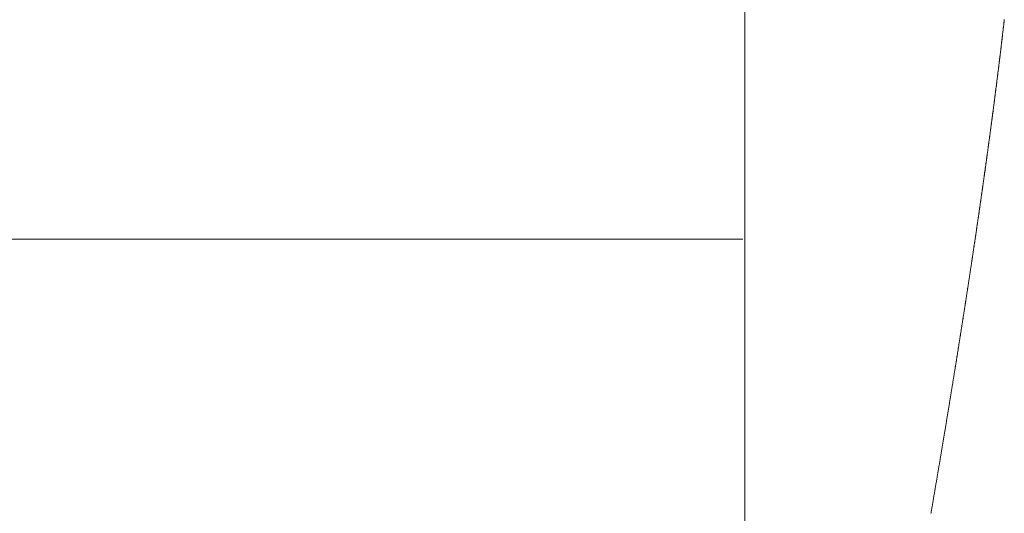
# Model space of a CAD drawing. Units: centimetres. Extents: x 1 to 203, y 0 to 318.
# Drawn here: x 93 to 93, y 311 to 311 of the extents above; entities that cross this region are included whole.
import ezdxf

# ---------------------------------------------------------------- set-up
doc = ezdxf.new("R2010")
doc.units = ezdxf.units.CM
doc.layers.get('0').update_dxf_attribs({"lineweight": 0})

msp = doc.modelspace()

# ---------------------------------------------------------------- linework, layer by layer
at = {"linetype": 'Continuous'}
for p, q in [((93.43212, 310.74908), (93.43212, 311.11152)), ((92.91913, 310.85667), (93.43168, 310.85667))]:
    msp.add_line(p, q, dxfattribs=at)
for p, q in [((93.49369, 310.90858), (93.4937, 310.90869)), ((93.4937, 310.90869), (93.49371, 310.90879)), ((93.49342, 310.90626), (93.49343, 310.90637)), ((93.49343, 310.90637), (93.49344, 310.90647)), ((93.49344, 310.90647), (93.49346, 310.90658)), ((93.49346, 310.90658), (93.49347, 310.90669)), ((93.49347, 310.90669), (93.49348, 310.90679)), ((93.49348, 310.90679), (93.49349, 310.9069)), ((93.49349, 310.9069), (93.49351, 310.907)), ((93.49351, 310.907), (93.49352, 310.90711)), ((93.49352, 310.90711), (93.49353, 310.90721)), ((93.49353, 310.90721), (93.49354, 310.90732)), ((93.49354, 310.90732), (93.49356, 310.90743)), ((93.49356, 310.90743), (93.49357, 310.90753)), ((93.49357, 310.90753), (93.49358, 310.90764)), ((93.49358, 310.90764), (93.49359, 310.90774)), ((93.49359, 310.90774), (93.4936, 310.90785)), ((93.4936, 310.90785), (93.49362, 310.90795)), ((93.49362, 310.90795), (93.49363, 310.90806)), ((93.49363, 310.90806), (93.49364, 310.90816)), ((93.49364, 310.90816), (93.49365, 310.90827)), ((93.49365, 310.90827), (93.49366, 310.90837)), ((93.49366, 310.90837), (93.49368, 310.90848)), ((93.49368, 310.90848), (93.49369, 310.90858)), ((93.49314, 310.90391), (93.49316, 310.90402)), ((93.49316, 310.90402), (93.49317, 310.90413)), ((93.49317, 310.90413), (93.49318, 310.90423)), ((93.49318, 310.90423), (93.49319, 310.90434)), ((93.49319, 310.90434), (93.49321, 310.90445)), ((93.49321, 310.90445), (93.49322, 310.90455)), ((93.49322, 310.90455), (93.49323, 310.90466)), ((93.49323, 310.90466), (93.49325, 310.90477)), ((93.49325, 310.90477), (93.49326, 310.90488)), ((93.49326, 310.90488), (93.49327, 310.90498)), ((93.49327, 310.90498), (93.49328, 310.90509)), ((93.49328, 310.90509), (93.4933, 310.9052)), ((93.4933, 310.9052), (93.49331, 310.9053)), ((93.49331, 310.9053), (93.49332, 310.90541)), ((93.49332, 310.90541), (93.49333, 310.90552)), ((93.49333, 310.90552), (93.49335, 310.90562)), ((93.49335, 310.90562), (93.49336, 310.90573)), ((93.49336, 310.90573), (93.49337, 310.90584)), ((93.49337, 310.90584), (93.49338, 310.90594)), ((93.49338, 310.90594), (93.4934, 310.90605)), ((93.4934, 310.90605), (93.49341, 310.90615)), ((93.49341, 310.90615), (93.49342, 310.90626)), ((93.49286, 310.90153), (93.49287, 310.90164)), ((93.49287, 310.90164), (93.49289, 310.90175)), ((93.49289, 310.90175), (93.4929, 310.90186)), ((93.4929, 310.90186), (93.49291, 310.90197)), ((93.49291, 310.90197), (93.49293, 310.90208)), ((93.49293, 310.90208), (93.49294, 310.90218)), ((93.49294, 310.90218), (93.49295, 310.90229)), ((93.49295, 310.90229), (93.49296, 310.9024)), ((93.49296, 310.9024), (93.49298, 310.90251)), ((93.49298, 310.90251), (93.49299, 310.90262)), ((93.49299, 310.90262), (93.493, 310.90273)), ((93.493, 310.90273), (93.49302, 310.90283)), ((93.49302, 310.90283), (93.49303, 310.90294)), ((93.49303, 310.90294), (93.49304, 310.90305)), ((93.49304, 310.90305), (93.49305, 310.90316)), ((93.49305, 310.90316), (93.49307, 310.90327)), ((93.49307, 310.90327), (93.49308, 310.90337)), ((93.49308, 310.90337), (93.49309, 310.90348)), ((93.49309, 310.90348), (93.49311, 310.90359)), ((93.49311, 310.90359), (93.49312, 310.9037)), ((93.49312, 310.9037), (93.49313, 310.9038)), ((93.49313, 310.9038), (93.49314, 310.90391)), ((93.49258, 310.89923), (93.4926, 310.89934)), ((93.4926, 310.89934), (93.49261, 310.89945)), ((93.49261, 310.89945), (93.49262, 310.89956)), ((93.49262, 310.89956), (93.49264, 310.89967)), ((93.49264, 310.89967), (93.49265, 310.89978)), ((93.49265, 310.89978), (93.49266, 310.89989)), ((93.49266, 310.89989), (93.49268, 310.9)), ((93.49268, 310.9), (93.49269, 310.90011)), ((93.49269, 310.90011), (93.4927, 310.90022)), ((93.4927, 310.90022), (93.49272, 310.90033)), ((93.49272, 310.90033), (93.49273, 310.90044)), ((93.49273, 310.90044), (93.49274, 310.90055)), ((93.49274, 310.90055), (93.49276, 310.90066)), ((93.49276, 310.90066), (93.49277, 310.90077)), ((93.49277, 310.90077), (93.49278, 310.90088)), ((93.49278, 310.90088), (93.49279, 310.90099)), ((93.49279, 310.90099), (93.49281, 310.9011)), ((93.49281, 310.9011), (93.49282, 310.90121)), ((93.49282, 310.90121), (93.49283, 310.90131)), ((93.49283, 310.90131), (93.49285, 310.90142)), ((93.49285, 310.90142), (93.49286, 310.90153)), ((93.4923, 310.89691), (93.49231, 310.89702)), ((93.49231, 310.89702), (93.49232, 310.89713)), ((93.49232, 310.89713), (93.49234, 310.89724)), ((93.49234, 310.89724), (93.49235, 310.89735)), ((93.49235, 310.89735), (93.49236, 310.89747)), ((93.49236, 310.89747), (93.49238, 310.89758)), ((93.49238, 310.89758), (93.49239, 310.89769)), ((93.49239, 310.89769), (93.49241, 310.8978)), ((93.49241, 310.8978), (93.49242, 310.89791)), ((93.49242, 310.89791), (93.49243, 310.89802)), ((93.49243, 310.89802), (93.49245, 310.89813)), ((93.49245, 310.89813), (93.49246, 310.89824)), ((93.49246, 310.89824), (93.49247, 310.89835)), ((93.49247, 310.89835), (93.49249, 310.89846)), ((93.49249, 310.89846), (93.4925, 310.89857)), ((93.4925, 310.89857), (93.49251, 310.89868)), ((93.49251, 310.89868), (93.49253, 310.89879)), ((93.49253, 310.89879), (93.49254, 310.8989)), ((93.49254, 310.8989), (93.49255, 310.89901)), ((93.49255, 310.89901), (93.49257, 310.89912)), ((93.49257, 310.89912), (93.49258, 310.89923)), ((93.492, 310.89456), (93.49202, 310.89467)), ((93.49202, 310.89467), (93.49203, 310.89478)), ((93.49203, 310.89478), (93.49204, 310.89489)), ((93.49204, 310.89489), (93.49206, 310.89501)), ((93.49206, 310.89501), (93.49207, 310.89512)), ((93.49207, 310.89512), (93.49209, 310.89523)), ((93.49209, 310.89523), (93.4921, 310.89534)), ((93.4921, 310.89534), (93.49211, 310.89546)), ((93.49211, 310.89546), (93.49213, 310.89557)), ((93.49213, 310.89557), (93.49214, 310.89568)), ((93.49214, 310.89568), (93.49216, 310.89579)), ((93.49216, 310.89579), (93.49217, 310.8959)), ((93.49217, 310.8959), (93.49218, 310.89602)), ((93.49218, 310.89602), (93.4922, 310.89613)), ((93.4922, 310.89613), (93.49221, 310.89624)), ((93.49221, 310.89624), (93.49223, 310.89635)), ((93.49223, 310.89635), (93.49224, 310.89646)), ((93.49224, 310.89646), (93.49225, 310.89657)), ((93.49225, 310.89657), (93.49227, 310.89669)), ((93.49227, 310.89669), (93.49228, 310.8968)), ((93.49228, 310.8968), (93.4923, 310.89691)), ((93.49172, 310.89229), (93.49173, 310.89241)), ((93.49173, 310.89241), (93.49174, 310.89252)), ((93.49174, 310.89252), (93.49176, 310.89263)), ((93.49176, 310.89263), (93.49177, 310.89275)), ((93.49177, 310.89275), (93.49179, 310.89286)), ((93.49179, 310.89286), (93.4918, 310.89297)), ((93.4918, 310.89297), (93.49182, 310.89309)), ((93.49182, 310.89309), (93.49183, 310.8932)), ((93.49183, 310.8932), (93.49185, 310.89331)), ((93.49185, 310.89331), (93.49186, 310.89343)), ((93.49186, 310.89343), (93.49187, 310.89354)), ((93.49187, 310.89354), (93.49189, 310.89365)), ((93.49189, 310.89365), (93.4919, 310.89377)), ((93.4919, 310.89377), (93.49192, 310.89388)), ((93.49192, 310.89388), (93.49193, 310.89399)), ((93.49193, 310.89399), (93.49195, 310.89411)), ((93.49195, 310.89411), (93.49196, 310.89422)), ((93.49196, 310.89422), (93.49197, 310.89433)), ((93.49197, 310.89433), (93.49199, 310.89444)), ((93.49199, 310.89444), (93.492, 310.89456)), ((93.49141, 310.88989), (93.49142, 310.89)), ((93.49142, 310.89), (93.49144, 310.89012)), ((93.49144, 310.89012), (93.49145, 310.89023)), ((93.49145, 310.89023), (93.49147, 310.89035)), ((93.49147, 310.89035), (93.49148, 310.89046)), ((93.49148, 310.89046), (93.4915, 310.89058)), ((93.4915, 310.89058), (93.49151, 310.89069)), ((93.49151, 310.89069), (93.49153, 310.89081)), ((93.49153, 310.89081), (93.49154, 310.89092)), ((93.49154, 310.89092), (93.49156, 310.89103)), ((93.49156, 310.89103), (93.49157, 310.89115)), ((93.49157, 310.89115), (93.49158, 310.89126)), ((93.49158, 310.89126), (93.4916, 310.89138)), ((93.4916, 310.89138), (93.49161, 310.89149)), ((93.49161, 310.89149), (93.49163, 310.89161)), ((93.49163, 310.89161), (93.49164, 310.89172)), ((93.49164, 310.89172), (93.49166, 310.89184)), ((93.49166, 310.89184), (93.49167, 310.89195)), ((93.49167, 310.89195), (93.49169, 310.89206)), ((93.49169, 310.89206), (93.4917, 310.89218)), ((93.4917, 310.89218), (93.49172, 310.89229)), ((93.49111, 310.88757), (93.49112, 310.88769)), ((93.49112, 310.88769), (93.49114, 310.8878)), ((93.49114, 310.8878), (93.49115, 310.88792)), ((93.49115, 310.88792), (93.49117, 310.88803)), ((93.49117, 310.88803), (93.49118, 310.88815)), ((93.49118, 310.88815), (93.4912, 310.88827)), ((93.4912, 310.88827), (93.49121, 310.88838)), ((93.49121, 310.88838), (93.49123, 310.8885)), ((93.49123, 310.8885), (93.49124, 310.88861)), ((93.49124, 310.88861), (93.49126, 310.88873)), ((93.49126, 310.88873), (93.49127, 310.88885)), ((93.49127, 310.88885), (93.49129, 310.88896)), ((93.49129, 310.88896), (93.4913, 310.88908)), ((93.4913, 310.88908), (93.49132, 310.88919)), ((93.49132, 310.88919), (93.49133, 310.88931)), ((93.49133, 310.88931), (93.49135, 310.88942)), ((93.49135, 310.88942), (93.49136, 310.88954)), ((93.49136, 310.88954), (93.49138, 310.88966)), ((93.49138, 310.88966), (93.49139, 310.88977)), ((93.49139, 310.88977), (93.49141, 310.88989)), ((93.4908, 310.88523), (93.49081, 310.88534)), ((93.49081, 310.88534), (93.49083, 310.88546)), ((93.49083, 310.88546), (93.49085, 310.88558)), ((93.49085, 310.88558), (93.49086, 310.8857)), ((93.49086, 310.8857), (93.49088, 310.88581)), ((93.49088, 310.88581), (93.49089, 310.88593)), ((93.49089, 310.88593), (93.49091, 310.88605)), ((93.49091, 310.88605), (93.49092, 310.88617)), ((93.49092, 310.88617), (93.49094, 310.88628)), ((93.49094, 310.88628), (93.49095, 310.8864)), ((93.49095, 310.8864), (93.49097, 310.88652)), ((93.49097, 310.88652), (93.49098, 310.88663)), ((93.49098, 310.88663), (93.491, 310.88675)), ((93.491, 310.88675), (93.49101, 310.88687)), ((93.49101, 310.88687), (93.49103, 310.88699)), ((93.49103, 310.88699), (93.49105, 310.8871)), ((93.49105, 310.8871), (93.49106, 310.88722)), ((93.49106, 310.88722), (93.49108, 310.88734)), ((93.49108, 310.88734), (93.49109, 310.88745)), ((93.49109, 310.88745), (93.49111, 310.88757)), ((93.49048, 310.88286), (93.4905, 310.88298)), ((93.4905, 310.88298), (93.49052, 310.8831)), ((93.49052, 310.8831), (93.49053, 310.88321)), ((93.49053, 310.88321), (93.49055, 310.88333)), ((93.49055, 310.88333), (93.49056, 310.88345)), ((93.49056, 310.88345), (93.49058, 310.88357)), ((93.49058, 310.88357), (93.4906, 310.88369)), ((93.4906, 310.88369), (93.49061, 310.88381)), ((93.49061, 310.88381), (93.49063, 310.88393)), ((93.49063, 310.88393), (93.49064, 310.88405)), ((93.49064, 310.88405), (93.49066, 310.88416)), ((93.49066, 310.88416), (93.49067, 310.88428)), ((93.49067, 310.88428), (93.49069, 310.8844)), ((93.49069, 310.8844), (93.49071, 310.88452)), ((93.49071, 310.88452), (93.49072, 310.88464)), ((93.49072, 310.88464), (93.49074, 310.88475)), ((93.49074, 310.88475), (93.49075, 310.88487)), ((93.49075, 310.88487), (93.49077, 310.88499)), ((93.49077, 310.88499), (93.49078, 310.88511)), ((93.49078, 310.88511), (93.4908, 310.88523)), ((93.49018, 310.88058), (93.49019, 310.8807)), ((93.49019, 310.8807), (93.49021, 310.88082)), ((93.49021, 310.88082), (93.49023, 310.88094)), ((93.49023, 310.88094), (93.49024, 310.88106)), ((93.49024, 310.88106), (93.49026, 310.88118)), ((93.49026, 310.88118), (93.49028, 310.8813)), ((93.49028, 310.8813), (93.49029, 310.88142)), ((93.49029, 310.88142), (93.49031, 310.88154)), ((93.49031, 310.88154), (93.49032, 310.88166)), ((93.49032, 310.88166), (93.49034, 310.88178)), ((93.49034, 310.88178), (93.49036, 310.8819)), ((93.49036, 310.8819), (93.49037, 310.88202)), ((93.49037, 310.88202), (93.49039, 310.88214)), ((93.49039, 310.88214), (93.4904, 310.88226)), ((93.4904, 310.88226), (93.49042, 310.88238)), ((93.49042, 310.88238), (93.49044, 310.8825)), ((93.49044, 310.8825), (93.49045, 310.88262)), ((93.49045, 310.88262), (93.49047, 310.88274)), ((93.49047, 310.88274), (93.49048, 310.88286)), ((93.48985, 310.87817), (93.48987, 310.87829)), ((93.48987, 310.87829), (93.48988, 310.87841)), ((93.48988, 310.87841), (93.4899, 310.87853)), ((93.4899, 310.87853), (93.48992, 310.87865)), ((93.48992, 310.87865), (93.48993, 310.87877)), ((93.48993, 310.87877), (93.48995, 310.87889)), ((93.48995, 310.87889), (93.48997, 310.87901)), ((93.48997, 310.87901), (93.48998, 310.87914)), ((93.48998, 310.87914), (93.49, 310.87926)), ((93.49, 310.87926), (93.49002, 310.87938)), ((93.49002, 310.87938), (93.49003, 310.8795)), ((93.49003, 310.8795), (93.49005, 310.87962)), ((93.49005, 310.87962), (93.49006, 310.87974)), ((93.49006, 310.87974), (93.49008, 310.87986)), ((93.49008, 310.87986), (93.4901, 310.87998)), ((93.4901, 310.87998), (93.49011, 310.8801)), ((93.49011, 310.8801), (93.49013, 310.88022)), ((93.49013, 310.88022), (93.49015, 310.88034)), ((93.49015, 310.88034), (93.49016, 310.88046)), ((93.49016, 310.88046), (93.49018, 310.88058)), ((93.48953, 310.87584), (93.48955, 310.87597)), ((93.48955, 310.87597), (93.48956, 310.87609)), ((93.48956, 310.87609), (93.48958, 310.87621)), ((93.48958, 310.87621), (93.4896, 310.87633)), ((93.4896, 310.87633), (93.48962, 310.87646)), ((93.48962, 310.87646), (93.48963, 310.87658)), ((93.48963, 310.87658), (93.48965, 310.8767)), ((93.48965, 310.8767), (93.48967, 310.87682)), ((93.48967, 310.87682), (93.48968, 310.87695)), ((93.48968, 310.87695), (93.4897, 310.87707)), ((93.4897, 310.87707), (93.48972, 310.87719)), ((93.48972, 310.87719), (93.48973, 310.87731)), ((93.48973, 310.87731), (93.48975, 310.87743)), ((93.48975, 310.87743), (93.48977, 310.87756)), ((93.48977, 310.87756), (93.48978, 310.87768)), ((93.48978, 310.87768), (93.4898, 310.8778)), ((93.4898, 310.8778), (93.48982, 310.87792)), ((93.48982, 310.87792), (93.48983, 310.87804)), ((93.48983, 310.87804), (93.48985, 310.87817)), ((93.48921, 310.8735), (93.48922, 310.87362)), ((93.48922, 310.87362), (93.48924, 310.87374)), ((93.48924, 310.87374), (93.48926, 310.87387)), ((93.48926, 310.87387), (93.48927, 310.87399)), ((93.48927, 310.87399), (93.48929, 310.87412)), ((93.48929, 310.87412), (93.48931, 310.87424)), ((93.48931, 310.87424), (93.48933, 310.87436)), ((93.48933, 310.87436), (93.48934, 310.87449)), ((93.48934, 310.87449), (93.48936, 310.87461)), ((93.48936, 310.87461), (93.48938, 310.87473)), ((93.48938, 310.87473), (93.48939, 310.87486)), ((93.48939, 310.87486), (93.48941, 310.87498)), ((93.48941, 310.87498), (93.48943, 310.8751)), ((93.48943, 310.8751), (93.48945, 310.87523)), ((93.48945, 310.87523), (93.48946, 310.87535)), ((93.48946, 310.87535), (93.48948, 310.87547)), ((93.48948, 310.87547), (93.4895, 310.8756)), ((93.4895, 310.8756), (93.48951, 310.87572)), ((93.48951, 310.87572), (93.48953, 310.87584)), ((93.48889, 310.87125), (93.48891, 310.87138)), ((93.48891, 310.87138), (93.48893, 310.8715)), ((93.48893, 310.8715), (93.48894, 310.87163)), ((93.48894, 310.87163), (93.48896, 310.87175)), ((93.48896, 310.87175), (93.48898, 310.87188)), ((93.48898, 310.87188), (93.489, 310.872)), ((93.489, 310.872), (93.48901, 310.87213)), ((93.48901, 310.87213), (93.48903, 310.87225)), ((93.48903, 310.87225), (93.48905, 310.87238)), ((93.48905, 310.87238), (93.48907, 310.8725)), ((93.48907, 310.8725), (93.48908, 310.87263)), ((93.48908, 310.87263), (93.4891, 310.87275)), ((93.4891, 310.87275), (93.48912, 310.87287)), ((93.48912, 310.87287), (93.48914, 310.873)), ((93.48914, 310.873), (93.48915, 310.87312)), ((93.48915, 310.87312), (93.48917, 310.87325)), ((93.48917, 310.87325), (93.48919, 310.87337)), ((93.48919, 310.87337), (93.48921, 310.8735)), ((93.48855, 310.86886), (93.48857, 310.86898)), ((93.48857, 310.86898), (93.48859, 310.86911)), ((93.48859, 310.86911), (93.48861, 310.86924)), ((93.48861, 310.86924), (93.48862, 310.86936)), ((93.48862, 310.86936), (93.48864, 310.86949)), ((93.48864, 310.86949), (93.48866, 310.86962)), ((93.48866, 310.86962), (93.48868, 310.86974)), ((93.48868, 310.86974), (93.4887, 310.86987)), ((93.4887, 310.86987), (93.48871, 310.86999)), ((93.48871, 310.86999), (93.48873, 310.87012)), ((93.48873, 310.87012), (93.48875, 310.87025)), ((93.48875, 310.87025), (93.48877, 310.87037)), ((93.48877, 310.87037), (93.48879, 310.8705)), ((93.48879, 310.8705), (93.4888, 310.87062)), ((93.4888, 310.87062), (93.48882, 310.87075)), ((93.48882, 310.87075), (93.48884, 310.87087)), ((93.48884, 310.87087), (93.48886, 310.871)), ((93.48886, 310.871), (93.48887, 310.87113)), ((93.48887, 310.87113), (93.48889, 310.87125)), ((93.48823, 310.86657), (93.48824, 310.8667)), ((93.48824, 310.8667), (93.48826, 310.86682)), ((93.48826, 310.86682), (93.48828, 310.86695)), ((93.48828, 310.86695), (93.4883, 310.86708)), ((93.4883, 310.86708), (93.48832, 310.86721)), ((93.48832, 310.86721), (93.48834, 310.86733)), ((93.48834, 310.86733), (93.48835, 310.86746)), ((93.48835, 310.86746), (93.48837, 310.86759)), ((93.48837, 310.86759), (93.48839, 310.86772)), ((93.48839, 310.86772), (93.48841, 310.86784)), ((93.48841, 310.86784), (93.48843, 310.86797)), ((93.48843, 310.86797), (93.48844, 310.8681)), ((93.48844, 310.8681), (93.48846, 310.86822)), ((93.48846, 310.86822), (93.48848, 310.86835)), ((93.48848, 310.86835), (93.4885, 310.86848)), ((93.4885, 310.86848), (93.48852, 310.8686)), ((93.48852, 310.8686), (93.48854, 310.86873)), ((93.48854, 310.86873), (93.48855, 310.86886)), ((93.48789, 310.86426), (93.48791, 310.86438)), ((93.48791, 310.86438), (93.48793, 310.86451)), ((93.48793, 310.86451), (93.48795, 310.86464)), ((93.48795, 310.86464), (93.48797, 310.86477)), ((93.48797, 310.86477), (93.48799, 310.8649)), ((93.48799, 310.8649), (93.48801, 310.86503)), ((93.48801, 310.86503), (93.48802, 310.86516)), ((93.48802, 310.86516), (93.48804, 310.86529)), ((93.48804, 310.86529), (93.48806, 310.86541)), ((93.48806, 310.86541), (93.48808, 310.86554)), ((93.48808, 310.86554), (93.4881, 310.86567)), ((93.4881, 310.86567), (93.48812, 310.8658)), ((93.48812, 310.8658), (93.48813, 310.86593)), ((93.48813, 310.86593), (93.48815, 310.86606)), ((93.48815, 310.86606), (93.48817, 310.86618)), ((93.48817, 310.86618), (93.48819, 310.86631)), ((93.48819, 310.86631), (93.48821, 310.86644)), ((93.48821, 310.86644), (93.48823, 310.86657)), ((93.48756, 310.86192), (93.48757, 310.86205)), ((93.48757, 310.86205), (93.48759, 310.86218)), ((93.48759, 310.86218), (93.48761, 310.86231)), ((93.48761, 310.86231), (93.48763, 310.86244)), ((93.48763, 310.86244), (93.48765, 310.86257)), ((93.48765, 310.86257), (93.48767, 310.8627)), ((93.48767, 310.8627), (93.48769, 310.86283)), ((93.48769, 310.86283), (93.48771, 310.86296)), ((93.48771, 310.86296), (93.48773, 310.86309)), ((93.48773, 310.86309), (93.48774, 310.86322)), ((93.48774, 310.86322), (93.48776, 310.86335)), ((93.48776, 310.86335), (93.48778, 310.86348)), ((93.48778, 310.86348), (93.4878, 310.86361)), ((93.4878, 310.86361), (93.48782, 310.86374)), ((93.48782, 310.86374), (93.48784, 310.86387)), ((93.48784, 310.86387), (93.48786, 310.864)), ((93.48786, 310.864), (93.48788, 310.86413)), ((93.48788, 310.86413), (93.48789, 310.86426)), ((93.48721, 310.85956), (93.48723, 310.8597)), ((93.48723, 310.8597), (93.48725, 310.85983)), ((93.48725, 310.85983), (93.48727, 310.85996)), ((93.48727, 310.85996), (93.48729, 310.86009)), ((93.48729, 310.86009), (93.48731, 310.86022)), ((93.48731, 310.86022), (93.48733, 310.86035)), ((93.48733, 310.86035), (93.48735, 310.86048)), ((93.48735, 310.86048), (93.48736, 310.86061)), ((93.48736, 310.86061), (93.48738, 310.86075)), ((93.48738, 310.86075), (93.4874, 310.86088)), ((93.4874, 310.86088), (93.48742, 310.86101)), ((93.48742, 310.86101), (93.48744, 310.86114)), ((93.48744, 310.86114), (93.48746, 310.86127)), ((93.48746, 310.86127), (93.48748, 310.8614)), ((93.48748, 310.8614), (93.4875, 310.86153)), ((93.4875, 310.86153), (93.48752, 310.86166)), ((93.48752, 310.86166), (93.48754, 310.86179)), ((93.48754, 310.86179), (93.48756, 310.86192)), ((93.48686, 310.85718), (93.48688, 310.85732)), ((93.48688, 310.85732), (93.4869, 310.85745)), ((93.4869, 310.85745), (93.48692, 310.85758)), ((93.48692, 310.85758), (93.48694, 310.85771)), ((93.48694, 310.85771), (93.48696, 310.85785)), ((93.48696, 310.85785), (93.48698, 310.85798)), ((93.48698, 310.85798), (93.487, 310.85811)), ((93.487, 310.85811), (93.48702, 310.85824)), ((93.48702, 310.85824), (93.48704, 310.85838)), ((93.48704, 310.85838), (93.48706, 310.85851)), ((93.48706, 310.85851), (93.48708, 310.85864)), ((93.48708, 310.85864), (93.48709, 310.85877)), ((93.48709, 310.85877), (93.48711, 310.85891)), ((93.48711, 310.85891), (93.48713, 310.85904)), ((93.48713, 310.85904), (93.48715, 310.85917)), ((93.48715, 310.85917), (93.48717, 310.8593)), ((93.48717, 310.8593), (93.48719, 310.85943)), ((93.48719, 310.85943), (93.48721, 310.85956)), ((93.48652, 310.85492), (93.48654, 310.85505)), ((93.48654, 310.85505), (93.48656, 310.85518)), ((93.48656, 310.85518), (93.48658, 310.85532)), ((93.48658, 310.85532), (93.4866, 310.85545)), ((93.4866, 310.85545), (93.48662, 310.85559)), ((93.48662, 310.85559), (93.48664, 310.85572)), ((93.48664, 310.85572), (93.48666, 310.85585)), ((93.48666, 310.85585), (93.48668, 310.85599)), ((93.48668, 310.85599), (93.4867, 310.85612)), ((93.4867, 310.85612), (93.48672, 310.85625)), ((93.48672, 310.85625), (93.48674, 310.85639)), ((93.48674, 310.85639), (93.48676, 310.85652)), ((93.48676, 310.85652), (93.48678, 310.85665)), ((93.48678, 310.85665), (93.4868, 310.85679)), ((93.4868, 310.85679), (93.48682, 310.85692)), ((93.48682, 310.85692), (93.48684, 310.85705)), ((93.48684, 310.85705), (93.48686, 310.85718)), ((93.48616, 310.85249), (93.48618, 310.85263)), ((93.48618, 310.85263), (93.4862, 310.85276)), ((93.4862, 310.85276), (93.48622, 310.8529)), ((93.48622, 310.8529), (93.48624, 310.85303)), ((93.48624, 310.85303), (93.48626, 310.85317)), ((93.48626, 310.85317), (93.48628, 310.8533)), ((93.48628, 310.8533), (93.4863, 310.85344)), ((93.4863, 310.85344), (93.48632, 310.85357)), ((93.48632, 310.85357), (93.48634, 310.85371)), ((93.48634, 310.85371), (93.48636, 310.85384)), ((93.48636, 310.85384), (93.48638, 310.85398)), ((93.48638, 310.85398), (93.4864, 310.85411)), ((93.4864, 310.85411), (93.48642, 310.85424)), ((93.48642, 310.85424), (93.48644, 310.85438)), ((93.48644, 310.85438), (93.48646, 310.85451)), ((93.48646, 310.85451), (93.48648, 310.85465)), ((93.48648, 310.85465), (93.4865, 310.85478)), ((93.4865, 310.85478), (93.48652, 310.85492)), ((93.48581, 310.85018), (93.48583, 310.85032)), ((93.48583, 310.85032), (93.48585, 310.85045)), ((93.48585, 310.85045), (93.48587, 310.85059)), ((93.48587, 310.85059), (93.48589, 310.85073)), ((93.48589, 310.85073), (93.48592, 310.85086)), ((93.48592, 310.85086), (93.48594, 310.851)), ((93.48594, 310.851), (93.48596, 310.85114)), ((93.48596, 310.85114), (93.48598, 310.85127)), ((93.48598, 310.85127), (93.486, 310.85141)), ((93.486, 310.85141), (93.48602, 310.85154)), ((93.48602, 310.85154), (93.48604, 310.85168)), ((93.48604, 310.85168), (93.48606, 310.85181)), ((93.48606, 310.85181), (93.48608, 310.85195)), ((93.48608, 310.85195), (93.4861, 310.85209)), ((93.4861, 310.85209), (93.48612, 310.85222)), ((93.48612, 310.85222), (93.48614, 310.85236)), ((93.48614, 310.85236), (93.48616, 310.85249)), ((93.48546, 310.84785), (93.48548, 310.84799)), ((93.48548, 310.84799), (93.4855, 310.84813)), ((93.4855, 310.84813), (93.48552, 310.84826)), ((93.48552, 310.84826), (93.48554, 310.8484)), ((93.48554, 310.8484), (93.48556, 310.84854)), ((93.48556, 310.84854), (93.48558, 310.84868)), ((93.48558, 310.84868), (93.4856, 310.84881)), ((93.4856, 310.84881), (93.48563, 310.84895)), ((93.48563, 310.84895), (93.48565, 310.84909)), ((93.48565, 310.84909), (93.48567, 310.84922)), ((93.48567, 310.84922), (93.48569, 310.84936)), ((93.48569, 310.84936), (93.48571, 310.8495)), ((93.48571, 310.8495), (93.48573, 310.84964)), ((93.48573, 310.84964), (93.48575, 310.84977)), ((93.48575, 310.84977), (93.48577, 310.84991)), ((93.48577, 310.84991), (93.48579, 310.85005)), ((93.48579, 310.85005), (93.48581, 310.85018)), ((93.4851, 310.8455), (93.48512, 310.84564)), ((93.48512, 310.84564), (93.48514, 310.84578)), ((93.48514, 310.84578), (93.48516, 310.84592)), ((93.48516, 310.84592), (93.48518, 310.84605)), ((93.48518, 310.84605), (93.48521, 310.84619)), ((93.48521, 310.84619), (93.48523, 310.84633)), ((93.48523, 310.84633), (93.48525, 310.84647)), ((93.48525, 310.84647), (93.48527, 310.84661)), ((93.48527, 310.84661), (93.48529, 310.84675)), ((93.48529, 310.84675), (93.48531, 310.84688)), ((93.48531, 310.84688), (93.48533, 310.84702)), ((93.48533, 310.84702), (93.48535, 310.84716)), ((93.48535, 310.84716), (93.48537, 310.8473)), ((93.48537, 310.8473), (93.4854, 310.84744)), ((93.4854, 310.84744), (93.48542, 310.84757)), ((93.48542, 310.84757), (93.48544, 310.84771)), ((93.48544, 310.84771), (93.48546, 310.84785)), ((93.48473, 310.84313), (93.48476, 310.84327)), ((93.48476, 310.84327), (93.48478, 310.84341)), ((93.48478, 310.84341), (93.4848, 310.84355)), ((93.4848, 310.84355), (93.48482, 310.84369)), ((93.48482, 310.84369), (93.48484, 310.84383)), ((93.48484, 310.84383), (93.48486, 310.84397)), ((93.48486, 310.84397), (93.48488, 310.84411)), ((93.48488, 310.84411), (93.48491, 310.84424)), ((93.48491, 310.84424), (93.48493, 310.84438)), ((93.48493, 310.84438), (93.48495, 310.84452)), ((93.48495, 310.84452), (93.48497, 310.84466)), ((93.48497, 310.84466), (93.48499, 310.8448)), ((93.48499, 310.8448), (93.48501, 310.84494)), ((93.48501, 310.84494), (93.48504, 310.84508)), ((93.48504, 310.84508), (93.48506, 310.84522)), ((93.48506, 310.84522), (93.48508, 310.84536)), ((93.48508, 310.84536), (93.4851, 310.8455)), ((93.48439, 310.84087), (93.48441, 310.84101)), ((93.48441, 310.84101), (93.48443, 310.84116)), ((93.48443, 310.84116), (93.48445, 310.8413)), ((93.48445, 310.8413), (93.48447, 310.84144)), ((93.48447, 310.84144), (93.48449, 310.84158)), ((93.48449, 310.84158), (93.48452, 310.84172)), ((93.48452, 310.84172), (93.48454, 310.84186)), ((93.48454, 310.84186), (93.48456, 310.842)), ((93.48456, 310.842), (93.48458, 310.84214)), ((93.48458, 310.84214), (93.4846, 310.84228)), ((93.4846, 310.84228), (93.48463, 310.84242)), ((93.48463, 310.84242), (93.48465, 310.84256)), ((93.48465, 310.84256), (93.48467, 310.8427)), ((93.48467, 310.8427), (93.48469, 310.84285)), ((93.48469, 310.84285), (93.48471, 310.84299)), ((93.48471, 310.84299), (93.48473, 310.84313)), ((93.48401, 310.83846), (93.48403, 310.8386)), ((93.48403, 310.8386), (93.48405, 310.83874)), ((93.48405, 310.83874), (93.48408, 310.83889)), ((93.48408, 310.83889), (93.4841, 310.83903)), ((93.4841, 310.83903), (93.48412, 310.83917)), ((93.48412, 310.83917), (93.48414, 310.83931)), ((93.48414, 310.83931), (93.48416, 310.83946)), ((93.48416, 310.83946), (93.48419, 310.8396)), ((93.48419, 310.8396), (93.48421, 310.83974)), ((93.48421, 310.83974), (93.48423, 310.83988)), ((93.48423, 310.83988), (93.48425, 310.84002)), ((93.48425, 310.84002), (93.48428, 310.84017)), ((93.48428, 310.84017), (93.4843, 310.84031)), ((93.4843, 310.84031), (93.48432, 310.84045)), ((93.48432, 310.84045), (93.48434, 310.84059)), ((93.48434, 310.84059), (93.48436, 310.84073)), ((93.48436, 310.84073), (93.48439, 310.84087)), ((93.48365, 310.83617), (93.48367, 310.83631)), ((93.48367, 310.83631), (93.4837, 310.83646)), ((93.4837, 310.83646), (93.48372, 310.8366)), ((93.48372, 310.8366), (93.48374, 310.83674)), ((93.48374, 310.83674), (93.48376, 310.83689)), ((93.48376, 310.83689), (93.48379, 310.83703)), ((93.48379, 310.83703), (93.48381, 310.83717)), ((93.48381, 310.83717), (93.48383, 310.83732)), ((93.48383, 310.83732), (93.48385, 310.83746)), ((93.48385, 310.83746), (93.48388, 310.8376)), ((93.48388, 310.8376), (93.4839, 310.83775)), ((93.4839, 310.83775), (93.48392, 310.83789)), ((93.48392, 310.83789), (93.48394, 310.83803)), ((93.48394, 310.83803), (93.48396, 310.83817)), ((93.48396, 310.83817), (93.48399, 310.83832)), ((93.48399, 310.83832), (93.48401, 310.83846)), ((93.48329, 310.83386), (93.48331, 310.834)), ((93.48331, 310.834), (93.48333, 310.83415)), ((93.48333, 310.83415), (93.48335, 310.83429)), ((93.48335, 310.83429), (93.48338, 310.83444)), ((93.48338, 310.83444), (93.4834, 310.83458)), ((93.4834, 310.83458), (93.48342, 310.83473)), ((93.48342, 310.83473), (93.48345, 310.83487)), ((93.48345, 310.83487), (93.48347, 310.83501)), ((93.48347, 310.83501), (93.48349, 310.83516)), ((93.48349, 310.83516), (93.48351, 310.8353)), ((93.48351, 310.8353), (93.48354, 310.83545)), ((93.48354, 310.83545), (93.48356, 310.83559)), ((93.48356, 310.83559), (93.48358, 310.83574)), ((93.48358, 310.83574), (93.4836, 310.83588)), ((93.4836, 310.83588), (93.48363, 310.83602)), ((93.48363, 310.83602), (93.48365, 310.83617)), ((93.48292, 310.83153), (93.48294, 310.83167)), ((93.48294, 310.83167), (93.48296, 310.83182)), ((93.48296, 310.83182), (93.48299, 310.83197)), ((93.48299, 310.83197), (93.48301, 310.83211)), ((93.48301, 310.83211), (93.48303, 310.83226)), ((93.48303, 310.83226), (93.48306, 310.8324)), ((93.48306, 310.8324), (93.48308, 310.83255)), ((93.48308, 310.83255), (93.4831, 310.83269)), ((93.4831, 310.83269), (93.48313, 310.83284)), ((93.48313, 310.83284), (93.48315, 310.83299)), ((93.48315, 310.83299), (93.48317, 310.83313)), ((93.48317, 310.83313), (93.48319, 310.83328)), ((93.48319, 310.83328), (93.48322, 310.83342)), ((93.48322, 310.83342), (93.48324, 310.83357)), ((93.48324, 310.83357), (93.48326, 310.83371)), ((93.48326, 310.83371), (93.48329, 310.83386)), ((93.48254, 310.82918), (93.48257, 310.82933)), ((93.48257, 310.82933), (93.48259, 310.82947)), ((93.48259, 310.82947), (93.48261, 310.82962)), ((93.48261, 310.82962), (93.48264, 310.82977)), ((93.48264, 310.82977), (93.48266, 310.82992)), ((93.48266, 310.82992), (93.48268, 310.83006)), ((93.48268, 310.83006), (93.48271, 310.83021)), ((93.48271, 310.83021), (93.48273, 310.83036)), ((93.48273, 310.83036), (93.48275, 310.8305)), ((93.48275, 310.8305), (93.48278, 310.83065)), ((93.48278, 310.83065), (93.4828, 310.8308)), ((93.4828, 310.8308), (93.48282, 310.83094)), ((93.48282, 310.83094), (93.48285, 310.83109)), ((93.48285, 310.83109), (93.48287, 310.83124)), ((93.48287, 310.83124), (93.48289, 310.83138)), ((93.48289, 310.83138), (93.48292, 310.83153)), ((93.48216, 310.82681), (93.48219, 310.82696)), ((93.48219, 310.82696), (93.48221, 310.82711)), ((93.48221, 310.82711), (93.48223, 310.82726)), ((93.48223, 310.82726), (93.48226, 310.8274)), ((93.48226, 310.8274), (93.48228, 310.82755)), ((93.48228, 310.82755), (93.48231, 310.8277)), ((93.48231, 310.8277), (93.48233, 310.82785)), ((93.48233, 310.82785), (93.48235, 310.828)), ((93.48235, 310.828), (93.48238, 310.82815)), ((93.48238, 310.82815), (93.4824, 310.82829)), ((93.4824, 310.82829), (93.48242, 310.82844)), ((93.48242, 310.82844), (93.48245, 310.82859)), ((93.48245, 310.82859), (93.48247, 310.82874)), ((93.48247, 310.82874), (93.4825, 310.82888)), ((93.4825, 310.82888), (93.48252, 310.82903)), ((93.48252, 310.82903), (93.48254, 310.82918)), ((93.48178, 310.82442), (93.4818, 310.82457)), ((93.4818, 310.82457), (93.48183, 310.82472)), ((93.48183, 310.82472), (93.48185, 310.82487)), ((93.48185, 310.82487), (93.48187, 310.82502)), ((93.48187, 310.82502), (93.4819, 310.82517)), ((93.4819, 310.82517), (93.48192, 310.82532)), ((93.48192, 310.82532), (93.48195, 310.82547)), ((93.48195, 310.82547), (93.48197, 310.82562)), ((93.48197, 310.82562), (93.482, 310.82577)), ((93.482, 310.82577), (93.48202, 310.82592)), ((93.48202, 310.82592), (93.48204, 310.82607)), ((93.48204, 310.82607), (93.48207, 310.82622)), ((93.48207, 310.82622), (93.48209, 310.82636)), ((93.48209, 310.82636), (93.48211, 310.82651)), ((93.48211, 310.82651), (93.48214, 310.82666)), ((93.48214, 310.82666), (93.48216, 310.82681)), ((93.48141, 310.82217), (93.48144, 310.82232)), ((93.48144, 310.82232), (93.48146, 310.82247)), ((93.48146, 310.82247), (93.48149, 310.82262)), ((93.48149, 310.82262), (93.48151, 310.82277)), ((93.48151, 310.82277), (93.48153, 310.82292)), ((93.48153, 310.82292), (93.48156, 310.82307)), ((93.48156, 310.82307), (93.48158, 310.82322)), ((93.48158, 310.82322), (93.48161, 310.82337)), ((93.48161, 310.82337), (93.48163, 310.82352)), ((93.48163, 310.82352), (93.48166, 310.82367)), ((93.48166, 310.82367), (93.48168, 310.82382)), ((93.48168, 310.82382), (93.48171, 310.82397)), ((93.48171, 310.82397), (93.48173, 310.82412)), ((93.48173, 310.82412), (93.48175, 310.82427)), ((93.48175, 310.82427), (93.48178, 310.82442)), ((93.48102, 310.81974), (93.48104, 310.81989)), ((93.48104, 310.81989), (93.48107, 310.82005)), ((93.48107, 310.82005), (93.48109, 310.8202)), ((93.48109, 310.8202), (93.48112, 310.82035)), ((93.48112, 310.82035), (93.48114, 310.8205)), ((93.48114, 310.8205), (93.48117, 310.82065)), ((93.48117, 310.82065), (93.48119, 310.82081)), ((93.48119, 310.82081), (93.48122, 310.82096)), ((93.48122, 310.82096), (93.48124, 310.82111)), ((93.48124, 310.82111), (93.48127, 310.82126)), ((93.48127, 310.82126), (93.48129, 310.82141)), ((93.48129, 310.82141), (93.48131, 310.82156)), ((93.48131, 310.82156), (93.48134, 310.82171)), ((93.48134, 310.82171), (93.48136, 310.82187)), ((93.48136, 310.82187), (93.48139, 310.82202)), ((93.48139, 310.82202), (93.48141, 310.82217)), ((93.48064, 310.81745), (93.48067, 310.8176)), ((93.48067, 310.8176), (93.48069, 310.81776)), ((93.48069, 310.81776), (93.48072, 310.81791)), ((93.48072, 310.81791), (93.48074, 310.81806)), ((93.48074, 310.81806), (93.48077, 310.81822)), ((93.48077, 310.81822), (93.48079, 310.81837)), ((93.48079, 310.81837), (93.48082, 310.81852)), ((93.48082, 310.81852), (93.48084, 310.81867)), ((93.48084, 310.81867), (93.48087, 310.81883)), ((93.48087, 310.81883), (93.48089, 310.81898)), ((93.48089, 310.81898), (93.48092, 310.81913)), ((93.48092, 310.81913), (93.48094, 310.81928)), ((93.48094, 310.81928), (93.48097, 310.81944)), ((93.48097, 310.81944), (93.48099, 310.81959)), ((93.48099, 310.81959), (93.48102, 310.81974)), ((93.48026, 310.81514), (93.48029, 310.81529)), ((93.48029, 310.81529), (93.48031, 310.81545)), ((93.48031, 310.81545), (93.48034, 310.8156)), ((93.48034, 310.8156), (93.48037, 310.81576)), ((93.48037, 310.81576), (93.48039, 310.81591)), ((93.48039, 310.81591), (93.48042, 310.81607)), ((93.48042, 310.81607), (93.48044, 310.81622)), ((93.48044, 310.81622), (93.48047, 310.81637)), ((93.48047, 310.81637), (93.48049, 310.81653)), ((93.48049, 310.81653), (93.48052, 310.81668)), ((93.48052, 310.81668), (93.48054, 310.81684)), ((93.48054, 310.81684), (93.48057, 310.81699)), ((93.48057, 310.81699), (93.48059, 310.81714)), ((93.48059, 310.81714), (93.48062, 310.8173)), ((93.48062, 310.8173), (93.48064, 310.81745)), ((93.47988, 310.81281), (93.4799, 310.81297)), ((93.4799, 310.81297), (93.47993, 310.81312)), ((93.47993, 310.81312), (93.47996, 310.81328)), ((93.47996, 310.81328), (93.47998, 310.81344)), ((93.47998, 310.81344), (93.48001, 310.81359)), ((93.48001, 310.81359), (93.48003, 310.81375)), ((93.48003, 310.81375), (93.48006, 310.8139)), ((93.48006, 310.8139), (93.48008, 310.81406)), ((93.48008, 310.81406), (93.48011, 310.81421)), ((93.48011, 310.81421), (93.48014, 310.81437)), ((93.48014, 310.81437), (93.48016, 310.81452)), ((93.48016, 310.81452), (93.48019, 310.81468)), ((93.48019, 310.81468), (93.48021, 310.81483)), ((93.48021, 310.81483), (93.48024, 310.81499)), ((93.48024, 310.81499), (93.48026, 310.81514)), ((93.47949, 310.81047), (93.47952, 310.81063)), ((93.47952, 310.81063), (93.47954, 310.81078)), ((93.47954, 310.81078), (93.47957, 310.81094)), ((93.47957, 310.81094), (93.47959, 310.8111)), ((93.47959, 310.8111), (93.47962, 310.81125)), ((93.47962, 310.81125), (93.47965, 310.81141)), ((93.47965, 310.81141), (93.47967, 310.81157)), ((93.47967, 310.81157), (93.4797, 310.81172)), ((93.4797, 310.81172), (93.47972, 310.81188)), ((93.47972, 310.81188), (93.47975, 310.81203)), ((93.47975, 310.81203), (93.47978, 310.81219)), ((93.47978, 310.81219), (93.4798, 310.81235)), ((93.4798, 310.81235), (93.47983, 310.8125)), ((93.47983, 310.8125), (93.47985, 310.81266)), ((93.47985, 310.81266), (93.47988, 310.81281)), ((93.4791, 310.80811), (93.47912, 310.80826)), ((93.47912, 310.80826), (93.47915, 310.80842)), ((93.47915, 310.80842), (93.47918, 310.80858)), ((93.47918, 310.80858), (93.4792, 310.80874)), ((93.4792, 310.80874), (93.47923, 310.8089)), ((93.47923, 310.8089), (93.47925, 310.80905)), ((93.47925, 310.80905), (93.47928, 310.80921)), ((93.47928, 310.80921), (93.47931, 310.80937)), ((93.47931, 310.80937), (93.47933, 310.80953)), ((93.47933, 310.80953), (93.47936, 310.80968)), ((93.47936, 310.80968), (93.47939, 310.80984)), ((93.47939, 310.80984), (93.47941, 310.81)), ((93.47941, 310.81), (93.47944, 310.81016)), ((93.47944, 310.81016), (93.47946, 310.81031)), ((93.47946, 310.81031), (93.47949, 310.81047)), ((93.4787, 310.80573), (93.47873, 310.80589)), ((93.47873, 310.80589), (93.47875, 310.80605)), ((93.47875, 310.80605), (93.47878, 310.8062)), ((93.47878, 310.8062), (93.47881, 310.80636)), ((93.47881, 310.80636), (93.47883, 310.80652)), ((93.47883, 310.80652), (93.47886, 310.80668)), ((93.47886, 310.80668), (93.47888, 310.80684)), ((93.47888, 310.80684), (93.47891, 310.807)), ((93.47891, 310.807), (93.47894, 310.80716)), ((93.47894, 310.80716), (93.47896, 310.80732)), ((93.47896, 310.80732), (93.47899, 310.80747)), ((93.47899, 310.80747), (93.47902, 310.80763)), ((93.47902, 310.80763), (93.47904, 310.80779)), ((93.47904, 310.80779), (93.47907, 310.80795)), ((93.47907, 310.80795), (93.4791, 310.80811)), ((93.47832, 310.80349), (93.47835, 310.80365)), ((93.47835, 310.80365), (93.47838, 310.80381)), ((93.47838, 310.80381), (93.4784, 310.80397)), ((93.4784, 310.80397), (93.47843, 310.80413)), ((93.47843, 310.80413), (93.47846, 310.80429)), ((93.47846, 310.80429), (93.47848, 310.80445)), ((93.47848, 310.80445), (93.47851, 310.80461)), ((93.47851, 310.80461), (93.47854, 310.80477)), ((93.47854, 310.80477), (93.47856, 310.80493)), ((93.47856, 310.80493), (93.47859, 310.80509)), ((93.47859, 310.80509), (93.47862, 310.80525)), ((93.47862, 310.80525), (93.47864, 310.80541)), ((93.47864, 310.80541), (93.47867, 310.80557)), ((93.47867, 310.80557), (93.4787, 310.80573)), ((93.47791, 310.80107), (93.47794, 310.80124)), ((93.47794, 310.80124), (93.47797, 310.8014)), ((93.47797, 310.8014), (93.478, 310.80156)), ((93.478, 310.80156), (93.47802, 310.80172)), ((93.47802, 310.80172), (93.47805, 310.80188)), ((93.47805, 310.80188), (93.47808, 310.80204)), ((93.47808, 310.80204), (93.47811, 310.8022)), ((93.47811, 310.8022), (93.47813, 310.80236)), ((93.47813, 310.80236), (93.47816, 310.80253)), ((93.47816, 310.80253), (93.47819, 310.80269)), ((93.47819, 310.80269), (93.47821, 310.80285)), ((93.47821, 310.80285), (93.47824, 310.80301)), ((93.47824, 310.80301), (93.47827, 310.80317)), ((93.47827, 310.80317), (93.4783, 310.80333)), ((93.4783, 310.80333), (93.47832, 310.80349)), ((93.47753, 310.7988), (93.47756, 310.79897)), ((93.47756, 310.79897), (93.47759, 310.79913)), ((93.47759, 310.79913), (93.47761, 310.79929)), ((93.47761, 310.79929), (93.47764, 310.79945)), ((93.47764, 310.79945), (93.47767, 310.79962)), ((93.47767, 310.79962), (93.4777, 310.79978)), ((93.4777, 310.79978), (93.47772, 310.79994)), ((93.47772, 310.79994), (93.47775, 310.8001)), ((93.47775, 310.8001), (93.47778, 310.80027)), ((93.47778, 310.80027), (93.47781, 310.80043)), ((93.47781, 310.80043), (93.47783, 310.80059)), ((93.47783, 310.80059), (93.47786, 310.80075)), ((93.47786, 310.80075), (93.47789, 310.80091)), ((93.47789, 310.80091), (93.47791, 310.80107)), ((93.47711, 310.79635), (93.47714, 310.79652)), ((93.47714, 310.79652), (93.47717, 310.79668)), ((93.47717, 310.79668), (93.4772, 310.79685)), ((93.4772, 310.79685), (93.47723, 310.79701)), ((93.47723, 310.79701), (93.47725, 310.79717)), ((93.47725, 310.79717), (93.47728, 310.79734)), ((93.47728, 310.79734), (93.47731, 310.7975)), ((93.47731, 310.7975), (93.47734, 310.79766)), ((93.47734, 310.79766), (93.47736, 310.79783)), ((93.47736, 310.79783), (93.47739, 310.79799)), ((93.47739, 310.79799), (93.47742, 310.79815)), ((93.47742, 310.79815), (93.47745, 310.79832)), ((93.47745, 310.79832), (93.47748, 310.79848)), ((93.47748, 310.79848), (93.4775, 310.79864)), ((93.4775, 310.79864), (93.47753, 310.7988)), ((93.47672, 310.79405), (93.47675, 310.79422)), ((93.47675, 310.79422), (93.47678, 310.79438)), ((93.47678, 310.79438), (93.47681, 310.79455)), ((93.47681, 310.79455), (93.47683, 310.79471)), ((93.47683, 310.79471), (93.47686, 310.79488)), ((93.47686, 310.79488), (93.47689, 310.79504)), ((93.47689, 310.79504), (93.47692, 310.7952)), ((93.47692, 310.7952), (93.47695, 310.79537)), ((93.47695, 310.79537), (93.47697, 310.79553)), ((93.47697, 310.79553), (93.477, 310.7957)), ((93.477, 310.7957), (93.47703, 310.79586)), ((93.47703, 310.79586), (93.47706, 310.79603)), ((93.47706, 310.79603), (93.47709, 310.79619)), ((93.47709, 310.79619), (93.47711, 310.79635)), ((93.47632, 310.79173), (93.47635, 310.7919)), ((93.47635, 310.7919), (93.47638, 310.79206)), ((93.47638, 310.79206), (93.47641, 310.79223)), ((93.47641, 310.79223), (93.47644, 310.7924)), ((93.47644, 310.7924), (93.47647, 310.79256)), ((93.47647, 310.79256), (93.47649, 310.79273)), ((93.47649, 310.79273), (93.47652, 310.79289)), ((93.47652, 310.79289), (93.47655, 310.79306)), ((93.47655, 310.79306), (93.47658, 310.79322)), ((93.47658, 310.79322), (93.47661, 310.79339)), ((93.47661, 310.79339), (93.47664, 310.79356)), ((93.47664, 310.79356), (93.47666, 310.79372)), ((93.47666, 310.79372), (93.47669, 310.79389)), ((93.47669, 310.79389), (93.47672, 310.79405)), ((93.47629, 310.79157), (93.47632, 310.79173))]:
    msp.add_line(p, q)

doc.saveas('drawing.dxf')
